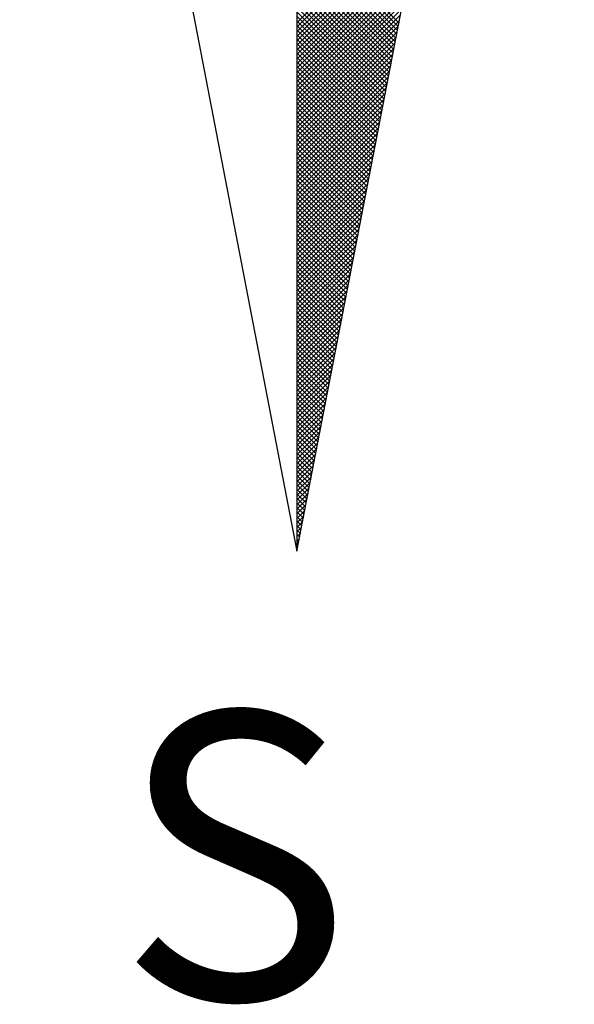
# Model space of a CAD drawing. Extents: x 181687 to 182107, y 1662433 to 1663270.
# Drawn here: x 182046 to 182050, y 1662648 to 1662655 of the extents above; entities that cross this region are included whole.
import ezdxf

# ---------------------------------------------------------------- set-up
doc = ezdxf.new("R2010")
doc.units = 0
doc.header["$MEASUREMENT"] = 0
doc.layers.get('0').update_dxf_attribs({"linetype": 'CONTINUOUS'})
doc.layers.add('NORTE', color=7, linetype='CONTINUOUS')
doc.layers.add('PRINT_A4_A3', color=7, linetype='CONTINUOUS')
doc.styles.add('ROMANT', font='romant', dxfattribs={"height": 0.2})

# ---------------------------------------------------------------- blocks, each defined once
blk = doc.blocks.new('*X11')
at = {"color": 0}
for p, q in [((182559.3401, 1662930.8913), (182559.8312, 1662931.3824)), ((182559.3401, 1662930.8736), (182559.827, 1662931.3605)), ((182559.3401, 1662930.8559), (182559.8228, 1662931.3386)), ((182559.3401, 1662930.8382), (182559.8185, 1662931.3167)), ((182559.3401, 1662930.8206), (182559.8143, 1662931.2948)), ((182559.7365, 1662930.8913), (182559.3401, 1662931.2876)), ((182559.3401, 1662930.8029), (182559.8101, 1662931.2729)), ((182559.7336, 1662930.8765), (182559.3401, 1662931.27)), ((182559.7308, 1662930.8616), (182559.3401, 1662931.2523)), ((182559.3401, 1662930.7852), (182559.8059, 1662931.251)), ((182559.7279, 1662930.8468), (182559.3401, 1662931.2346)), ((182559.3401, 1662930.7675), (182559.8016, 1662931.2291)), ((182559.725, 1662930.832), (182559.3401, 1662931.2169)), ((182559.3401, 1662930.7498), (182559.7974, 1662931.2072)), ((182559.7222, 1662930.8172), (182559.3401, 1662931.1993)), ((182559.3401, 1662930.7322), (182559.7932, 1662931.1852)), ((182559.7193, 1662930.8024), (182559.3401, 1662931.1816)), ((182559.7165, 1662930.7876), (182559.3401, 1662931.1639)), ((182559.3401, 1662930.7145), (182559.789, 1662931.1633)), ((182559.7136, 1662930.7727), (182559.3401, 1662931.1462)), ((182559.3401, 1662930.6968), (182559.7847, 1662931.1414)), ((182559.7107, 1662930.7579), (182559.3401, 1662931.1285)), ((182559.3401, 1662930.6791), (182559.7805, 1662931.1195)), ((182559.7079, 1662930.7431), (182559.3401, 1662931.1109)), ((182559.3401, 1662930.6615), (182559.7763, 1662931.0976)), ((182559.705, 1662930.7283), (182559.3401, 1662931.0932)), ((182559.3401, 1662930.6438), (182559.7721, 1662931.0757)), ((182559.7022, 1662930.7135), (182559.3401, 1662931.0755)), ((182559.6993, 1662930.6986), (182559.3401, 1662931.0578)), ((182559.3401, 1662930.6261), (182559.7678, 1662931.0538)), ((182559.6964, 1662930.6838), (182559.3401, 1662931.0402)), ((182559.3401, 1662930.6084), (182559.7636, 1662931.0319)), ((182559.6936, 1662930.669), (182559.3401, 1662931.0225)), ((182559.3401, 1662930.5907), (182559.7594, 1662931.01)), ((182559.6907, 1662930.6542), (182559.3401, 1662931.0048)), ((182559.3401, 1662930.5731), (182559.7552, 1662930.9881)), ((182559.6879, 1662930.6394), (182559.3401, 1662930.9871)), ((182559.685, 1662930.6245), (182559.3401, 1662930.9694)), ((182559.3401, 1662930.5554), (182559.7509, 1662930.9662)), ((182559.6821, 1662930.6097), (182559.3401, 1662930.9518)), ((182559.3401, 1662930.5377), (182559.7467, 1662930.9443)), ((182559.6793, 1662930.5949), (182559.3401, 1662930.9341)), ((182559.3401, 1662930.52), (182559.7425, 1662930.9224)), ((182559.6764, 1662930.5801), (182559.3401, 1662930.9164)), ((182559.3401, 1662930.5024), (182559.7382, 1662930.9005)), ((182559.6736, 1662930.5653), (182559.3401, 1662930.8987)), ((182559.6707, 1662930.5505), (182559.3401, 1662930.8811)), ((182559.3401, 1662930.4847), (182559.734, 1662930.8786)), ((182559.6679, 1662930.5356), (182559.3401, 1662930.8634)), ((182559.3401, 1662930.467), (182559.7298, 1662930.8567)), ((182559.665, 1662930.5208), (182559.3401, 1662930.8457)), ((182559.3401, 1662930.4493), (182559.7256, 1662930.8348)), ((182559.6621, 1662930.506), (182559.3401, 1662930.828)), ((182559.3401, 1662930.4316), (182559.7213, 1662930.8129)), ((182559.6593, 1662930.4912), (182559.3401, 1662930.8103)), ((182559.6564, 1662930.4764), (182559.3401, 1662930.7927)), ((182559.3401, 1662930.414), (182559.7171, 1662930.791)), ((182559.6536, 1662930.4615), (182559.3401, 1662930.775)), ((182559.3401, 1662930.3963), (182559.7129, 1662930.7691)), ((182559.6507, 1662930.4467), (182559.3401, 1662930.7573)), ((182559.3401, 1662930.3786), (182559.7087, 1662930.7472)), ((182559.6478, 1662930.4319), (182559.3401, 1662930.7396)), ((182559.3401, 1662930.3609), (182559.7044, 1662930.7253)), ((182559.645, 1662930.4171), (182559.3401, 1662930.722)), ((182559.6421, 1662930.4023), (182559.3401, 1662930.7043)), ((182559.3401, 1662930.3433), (182559.7002, 1662930.7034)), ((182559.6393, 1662930.3875), (182559.3401, 1662930.6866)), ((182559.3401, 1662930.3256), (182559.696, 1662930.6815)), ((182559.6364, 1662930.3726), (182559.3401, 1662930.6689)), ((182559.3401, 1662930.3079), (182559.6918, 1662930.6596)), ((182559.6335, 1662930.3578), (182559.3401, 1662930.6512)), ((182559.3401, 1662930.2902), (182559.6875, 1662930.6377)), ((182559.6307, 1662930.343), (182559.3401, 1662930.6336)), ((182559.6278, 1662930.3282), (182559.3401, 1662930.6159)), ((182559.3401, 1662930.2725), (182559.6833, 1662930.6157)), ((182559.625, 1662930.3134), (182559.3401, 1662930.5982)), ((182559.3401, 1662930.2549), (182559.6791, 1662930.5938)), ((182559.6221, 1662930.2985), (182559.3401, 1662930.5805)), ((182559.3401, 1662930.2372), (182559.6749, 1662930.5719)), ((182559.6192, 1662930.2837), (182559.3401, 1662930.5629)), ((182559.3401, 1662930.2195), (182559.6706, 1662930.55)), ((182559.6164, 1662930.2689), (182559.3401, 1662930.5452)), ((182559.3401, 1662930.2018), (182559.6664, 1662930.5281)), ((182559.6135, 1662930.2541), (182559.3401, 1662930.5275)), ((182559.6107, 1662930.2393), (182559.3401, 1662930.5098)), ((182559.3401, 1662930.1842), (182559.6622, 1662930.5062)), ((182559.6078, 1662930.2244), (182559.3401, 1662930.4922)), ((182559.3401, 1662930.1665), (182559.6579, 1662930.4843)), ((182559.6049, 1662930.2096), (182559.3401, 1662930.4745)), ((182559.3401, 1662930.1488), (182559.6537, 1662930.4624)), ((182559.6021, 1662930.1948), (182559.3401, 1662930.4568)), ((182559.3401, 1662930.1311), (182559.6495, 1662930.4405)), ((182559.5992, 1662930.18), (182559.3401, 1662930.4391)), ((182559.5964, 1662930.1652), (182559.3401, 1662930.4214)), ((182559.3401, 1662930.1134), (182559.6453, 1662930.4186)), ((182559.5935, 1662930.1504), (182559.3401, 1662930.4038)), ((182559.3401, 1662930.0958), (182559.641, 1662930.3967)), ((182559.5907, 1662930.1355), (182559.3401, 1662930.3861)), ((182559.3401, 1662930.0781), (182559.6368, 1662930.3748)), ((182559.5878, 1662930.1207), (182559.3401, 1662930.3684)), ((182559.3401, 1662930.0604), (182559.6326, 1662930.3529)), ((182559.5849, 1662930.1059), (182559.3401, 1662930.3507)), ((182559.5821, 1662930.0911), (182559.3401, 1662930.3331)), ((182559.3401, 1662930.0427), (182559.6284, 1662930.331)), ((182559.5792, 1662930.0763), (182559.3401, 1662930.3154)), ((182559.3401, 1662930.0251), (182559.6241, 1662930.3091)), ((182559.5764, 1662930.0614), (182559.3401, 1662930.2977)), ((182559.3401, 1662930.0074), (182559.6199, 1662930.2872)), ((182559.5735, 1662930.0466), (182559.3401, 1662930.28)), ((182559.3401, 1662929.9897), (182559.6157, 1662930.2653)), ((182559.5706, 1662930.0318), (182559.3401, 1662930.2623)), ((182559.5678, 1662930.017), (182559.3401, 1662930.2447)), ((182559.3401, 1662929.972), (182559.6115, 1662930.2434)), ((182559.5649, 1662930.0022), (182559.3401, 1662930.227)), ((182559.3401, 1662929.9543), (182559.6072, 1662930.2215)), ((182559.5621, 1662929.9874), (182559.3401, 1662930.2093)), ((182559.3401, 1662929.9367), (182559.603, 1662930.1996)), ((182559.5592, 1662929.9725), (182559.3401, 1662930.1916)), ((182559.3401, 1662929.919), (182559.5988, 1662930.1777)), ((182559.5563, 1662929.9577), (182559.3401, 1662930.174)), ((182559.5535, 1662929.9429), (182559.3401, 1662930.1563)), ((182559.3401, 1662929.9013), (182559.5946, 1662930.1558)), ((182559.5506, 1662929.9281), (182559.3401, 1662930.1386)), ((182559.3401, 1662929.8836), (182559.5903, 1662930.1339)), ((182559.5478, 1662929.9133), (182559.3401, 1662930.1209)), ((182559.3401, 1662929.866), (182559.5861, 1662930.112)), ((182559.5449, 1662929.8984), (182559.3401, 1662930.1032)), ((182559.3401, 1662929.8483), (182559.5819, 1662930.0901)), ((182559.542, 1662929.8836), (182559.3401, 1662930.0856)), ((182559.3401, 1662929.8306), (182559.5777, 1662930.0682)), ((182559.5392, 1662929.8688), (182559.3401, 1662930.0679)), ((182559.5363, 1662929.854), (182559.3401, 1662930.0502)), ((182559.3401, 1662929.8129), (182559.5734, 1662930.0462)), ((182559.5335, 1662929.8392), (182559.3401, 1662930.0325)), ((182559.3401, 1662929.7953), (182559.5692, 1662930.0243)), ((182559.5306, 1662929.8243), (182559.3401, 1662930.0149)), ((182559.3401, 1662929.7776), (182559.565, 1662930.0024)), ((182559.5278, 1662929.8095), (182559.3401, 1662929.9972)), ((182559.3401, 1662929.7599), (182559.5607, 1662929.9805)), ((182559.5249, 1662929.7947), (182559.3401, 1662929.9795)), ((182559.522, 1662929.7799), (182559.3401, 1662929.9618)), ((182559.3401, 1662929.7422), (182559.5565, 1662929.9586)), ((182559.5192, 1662929.7651), (182559.3401, 1662929.9441)), ((182559.3401, 1662929.7245), (182559.5523, 1662929.9367)), ((182559.5163, 1662929.7503), (182559.3401, 1662929.9265)), ((182559.3401, 1662929.7069), (182559.5481, 1662929.9148)), ((182559.5135, 1662929.7354), (182559.3401, 1662929.9088)), ((182559.3401, 1662929.6892), (182559.5438, 1662929.8929)), ((182559.5106, 1662929.7206), (182559.3401, 1662929.8911)), ((182559.5077, 1662929.7058), (182559.3401, 1662929.8734)), ((182559.3401, 1662929.6715), (182559.5396, 1662929.871)), ((182559.5049, 1662929.691), (182559.3401, 1662929.8558)), ((182559.3401, 1662929.6538), (182559.5354, 1662929.8491)), ((182559.502, 1662929.6762), (182559.3401, 1662929.8381)), ((182559.3401, 1662929.6362), (182559.5312, 1662929.8272)), ((182559.4992, 1662929.6613), (182559.3401, 1662929.8204)), ((182559.3401, 1662929.6185), (182559.5269, 1662929.8053)), ((182559.4963, 1662929.6465), (182559.3401, 1662929.8027)), ((182559.4934, 1662929.6317), (182559.3401, 1662929.785)), ((182559.3401, 1662929.6008), (182559.5227, 1662929.7834)), ((182559.4906, 1662929.6169), (182559.3401, 1662929.7674)), ((182559.3401, 1662929.5831), (182559.5185, 1662929.7615)), ((182559.4877, 1662929.6021), (182559.3401, 1662929.7497)), ((182559.3401, 1662929.5654), (182559.5143, 1662929.7396)), ((182559.4849, 1662929.5873), (182559.3401, 1662929.732)), ((182559.3401, 1662929.5478), (182559.51, 1662929.7177)), ((182559.482, 1662929.5724), (182559.3401, 1662929.7143)), ((182559.4791, 1662929.5576), (182559.3401, 1662929.6967)), ((182559.3401, 1662929.5301), (182559.5058, 1662929.6958)), ((182559.4763, 1662929.5428), (182559.3401, 1662929.679)), ((182559.3401, 1662929.5124), (182559.5016, 1662929.6739)), ((182559.4734, 1662929.528), (182559.3401, 1662929.6613)), ((182559.3401, 1662929.4947), (182559.4974, 1662929.652)), ((182559.4706, 1662929.5132), (182559.3401, 1662929.6436)), ((182559.3401, 1662929.4771), (182559.4931, 1662929.6301)), ((182559.4677, 1662929.4983), (182559.3401, 1662929.6259)), ((182559.4649, 1662929.4835), (182559.3401, 1662929.6083)), ((182559.3401, 1662929.4594), (182559.4889, 1662929.6082)), ((182559.462, 1662929.4687), (182559.3401, 1662929.5906)), ((182559.3401, 1662929.4417), (182559.4847, 1662929.5863)), ((182559.4591, 1662929.4539), (182559.3401, 1662929.5729)), ((182559.3401, 1662929.424), (182559.4804, 1662929.5644)), ((182559.4563, 1662929.4391), (182559.3401, 1662929.5552)), ((182559.3401, 1662929.4063), (182559.4762, 1662929.5425)), ((182559.4534, 1662929.4242), (182559.3401, 1662929.5376)), ((182559.3401, 1662929.3887), (182559.472, 1662929.5206)), ((182559.4506, 1662929.4094), (182559.3401, 1662929.5199)), ((182559.4477, 1662929.3946), (182559.3401, 1662929.5022)), ((182559.3401, 1662929.371), (182559.4678, 1662929.4986)), ((182559.4448, 1662929.3798), (182559.3401, 1662929.4845)), ((182559.3401, 1662929.3533), (182559.4635, 1662929.4767)), ((182559.442, 1662929.365), (182559.3401, 1662929.4668)), ((182559.3401, 1662929.3356), (182559.4593, 1662929.4548)), ((182559.4391, 1662929.3502), (182559.3401, 1662929.4492)), ((182559.3401, 1662929.318), (182559.4551, 1662929.4329)), ((182559.4363, 1662929.3353), (182559.3401, 1662929.4315)), ((182559.4334, 1662929.3205), (182559.3401, 1662929.4138)), ((182559.3401, 1662929.3003), (182559.4509, 1662929.411)), ((182559.4305, 1662929.3057), (182559.3401, 1662929.3961)), ((182559.3401, 1662929.2826), (182559.4466, 1662929.3891)), ((182559.4277, 1662929.2909), (182559.3401, 1662929.3785)), ((182559.3401, 1662929.2649), (182559.4424, 1662929.3672)), ((182559.4248, 1662929.2761), (182559.3401, 1662929.3608)), ((182559.3401, 1662929.2472), (182559.4382, 1662929.3453)), ((182559.422, 1662929.2612), (182559.3401, 1662929.3431)), ((182559.4191, 1662929.2464), (182559.3401, 1662929.3254)), ((182559.3401, 1662929.2296), (182559.434, 1662929.3234)), ((182559.4162, 1662929.2316), (182559.3401, 1662929.3077)), ((182559.3401, 1662929.2119), (182559.4297, 1662929.3015)), ((182559.4134, 1662929.2168), (182559.3401, 1662929.2901)), ((182559.3401, 1662929.1942), (182559.4255, 1662929.2796)), ((182559.4105, 1662929.202), (182559.3401, 1662929.2724)), ((182559.3401, 1662929.1765), (182559.4213, 1662929.2577)), ((182559.4077, 1662929.1872), (182559.3401, 1662929.2547)), ((182559.4048, 1662929.1723), (182559.3401, 1662929.237)), ((182559.3401, 1662929.1589), (182559.4171, 1662929.2358)), ((182559.402, 1662929.1575), (182559.3401, 1662929.2194)), ((182559.3401, 1662929.1412), (182559.4128, 1662929.2139)), ((182559.3991, 1662929.1427), (182559.3401, 1662929.2017)), ((182559.3401, 1662929.1235), (182559.4086, 1662929.192)), ((182559.3962, 1662929.1279), (182559.3401, 1662929.184)), ((182559.3401, 1662929.1058), (182559.4044, 1662929.1701)), ((182559.3934, 1662929.1131), (182559.3401, 1662929.1663)), ((182559.3905, 1662929.0982), (182559.3401, 1662929.1486)), ((182559.3401, 1662929.0881), (182559.4002, 1662929.1482)), ((182559.3877, 1662929.0834), (182559.3401, 1662929.131)), ((182559.3401, 1662929.0705), (182559.3959, 1662929.1263)), ((182559.3848, 1662929.0686), (182559.3401, 1662929.1133)), ((182559.3401, 1662929.0528), (182559.3917, 1662929.1044)), ((182559.3819, 1662929.0538), (182559.3401, 1662929.0956)), ((182559.3401, 1662929.0351), (182559.3875, 1662929.0825)), ((182559.3791, 1662929.039), (182559.3401, 1662929.0779)), ((182559.3401, 1662929.0174), (182559.3832, 1662929.0606)), ((182559.3762, 1662929.0241), (182559.3401, 1662929.0603)), ((182559.3734, 1662929.0093), (182559.3401, 1662929.0426)), ((182559.3401, 1662928.9998), (182559.379, 1662929.0387)), ((182559.3705, 1662928.9945), (182559.3401, 1662929.0249)), ((182559.3401, 1662928.9821), (182559.3748, 1662929.0168)), ((182559.3676, 1662928.9797), (182559.3401, 1662929.0072)), ((182559.3401, 1662928.9644), (182559.3706, 1662928.9949)), ((182559.3648, 1662928.9649), (182559.3401, 1662928.9895)), ((182559.3401, 1662928.9467), (182559.3663, 1662928.973)), ((182559.3619, 1662928.9501), (182559.3401, 1662928.9719)), ((182559.3591, 1662928.9352), (182559.3401, 1662928.9542)), ((182559.3401, 1662928.929), (182559.3621, 1662928.9511)), ((182559.3562, 1662928.9204), (182559.3401, 1662928.9365)), ((182559.3401, 1662928.9114), (182559.3579, 1662928.9291)), ((182559.3533, 1662928.9056), (182559.3401, 1662928.9188)), ((182559.3401, 1662928.8937), (182559.3537, 1662928.9072)), ((182559.3505, 1662928.8908), (182559.3401, 1662928.9012)), ((182559.3401, 1662928.876), (182559.3494, 1662928.8853)), ((182559.3476, 1662928.876), (182559.3401, 1662928.8835)), ((182559.3448, 1662928.8611), (182559.3401, 1662928.8658)), ((182559.3401, 1662928.8583), (182559.3452, 1662928.8634)), ((182559.3419, 1662928.8463), (182559.3401, 1662928.8481)), ((182559.3401, 1662928.8407), (182559.341, 1662928.8415))]:
    blk.add_line(p, q, dxfattribs=at)
blk = doc.blocks.new('NORTEGEO')
at = {"layer": 'NORTE', "color": 7}
for p, q in [((0, 6.6682), (0, -6.6682)), ((-1.0785, -1.0785), (0, -6.6682)), ((0, -6.6682), (1.0785, -1.0785))]:
    blk.add_line(p, q, dxfattribs=at)
at = {"layer": 'NORTE'}
blk.add_blockref('*X11', (-182559.3401, -1662935.5052), dxfattribs=at)
at = {"layer": 'NORTE', "color": 7, "style": 'ROMANT'}
blk.add_text('S', height=1.1164, dxfattribs=at).set_placement((-0.6975, -8.4105))

msp = doc.modelspace()

# ---------------------------------------------------------------- block references
at = {"layer": 'PRINT_A4_A3', "ltscale": 0.75, "xscale": 1.790037972852588, "yscale": 1.790037972852588, "zscale": 1.790037972954514}
msp.add_blockref('NORTEGEO', (182048.1557, 1662663.1386), dxfattribs=at)

doc.saveas('drawing.dxf')
